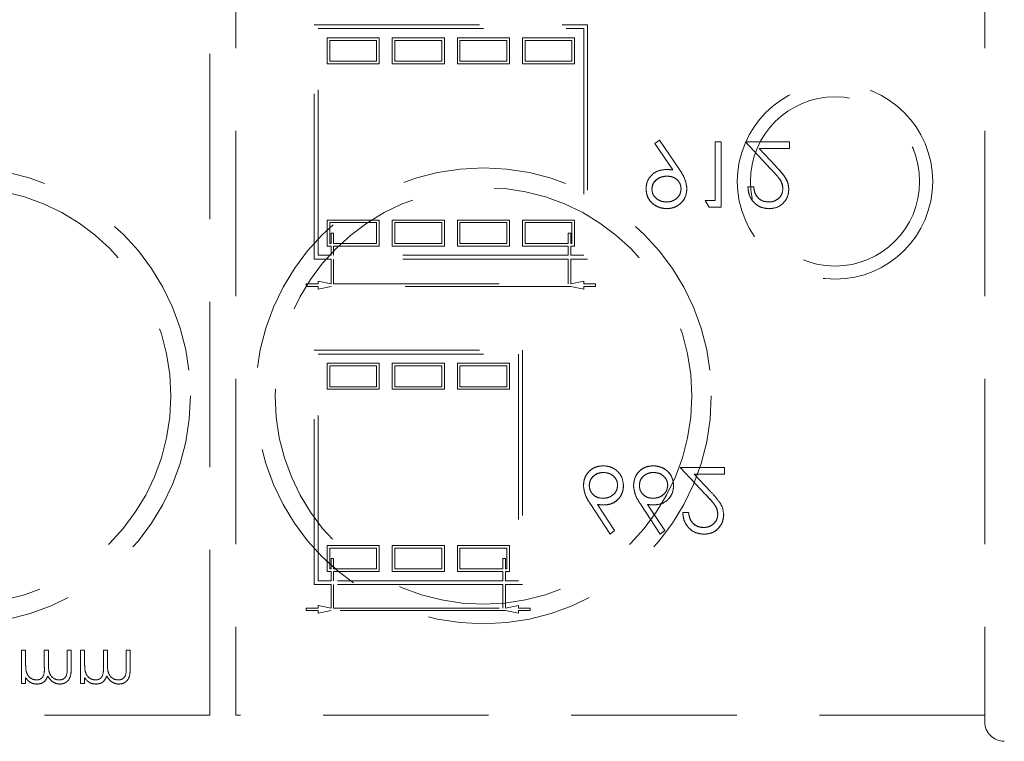
# Model space of a CAD drawing. Units: millimetres. Extents: x 11 to 205, y 5 to 292.
# Drawn here: x 73 to 80, y 120 to 125 of the extents above; entities that cross this region are included whole.
import ezdxf

# ---------------------------------------------------------------- set-up
doc = ezdxf.new("R2010")
doc.units = ezdxf.units.MM
doc.linetypes.add('HIDDEN', pattern=[1.905, 1.27, -0.635])

msp = doc.modelspace()

# ---------------------------------------------------------------- linework, layer by layer
at = {"color": 7, "linetype": 'HIDDEN', "lineweight": 18}
for p, q in [((74.1886, 120.118), (74.1886, 128.418)), ((74.3886, 128.418), (74.3886, 120.118)), ((80.1386, 128.418), (80.1386, 120.118)), ((74.9886, 123.6217), (74.9886, 125.4217)), ((74.9886, 125.4217), (77.0886, 125.4217)), ((75.0186, 125.3917), (77.0586, 125.3917)), ((75.0186, 123.6517), (75.0186, 125.3917)), ((77.0586, 125.3917), (77.0586, 123.6517)), ((77.0886, 125.4217), (77.0886, 123.6217)), ((75.0886, 125.3217), (75.4886, 125.3217)), ((75.0886, 125.1217), (75.0886, 125.3217)), ((75.1086, 125.3017), (75.4686, 125.3017)), ((75.1086, 125.1417), (75.1086, 125.3017)), ((75.4686, 125.3017), (75.4686, 125.1417)), ((75.4886, 125.3217), (75.4886, 125.1217)), ((75.5886, 125.3217), (75.9886, 125.3217)), ((75.5886, 125.1217), (75.5886, 125.3217)), ((75.6086, 125.3017), (75.9686, 125.3017)), ((75.6086, 125.1417), (75.6086, 125.3017)), ((75.9686, 125.3017), (75.9686, 125.1417)), ((75.9886, 125.3217), (75.9886, 125.1217)), ((76.0886, 125.3217), (76.4886, 125.3217)), ((76.0886, 125.1217), (76.0886, 125.3217)), ((76.1086, 125.1417), (76.1086, 125.3017)), ((76.1086, 125.3017), (76.4686, 125.3017)), ((76.4686, 125.3017), (76.4686, 125.1417)), ((76.4886, 125.3217), (76.4886, 125.1217)), ((76.5886, 125.3217), (76.9886, 125.3217)), ((76.5886, 125.1217), (76.5886, 125.3217)), ((76.6086, 125.3017), (76.9686, 125.3017)), ((76.6086, 125.1417), (76.6086, 125.3017)), ((76.9686, 125.3017), (76.9686, 125.1417)), ((76.9886, 125.3217), (76.9886, 125.1217)), ((75.4686, 125.1417), (75.1086, 125.1417)), ((75.9686, 125.1417), (75.6086, 125.1417)), ((76.4686, 125.1417), (76.1086, 125.1417)), ((76.9686, 125.1417), (76.6086, 125.1417)), ((75.4886, 125.1217), (75.0886, 125.1217)), ((75.9886, 125.1217), (75.5886, 125.1217)), ((76.4886, 125.1217), (76.0886, 125.1217)), ((76.9886, 125.1217), (76.5886, 125.1217)), ((77.6399, 124.5345), (77.604, 124.5096)), ((77.7938, 124.3094), (77.6399, 124.5345)), ((77.604, 124.5096), (77.743, 124.3064)), ((78.1142, 124.5217), (78.0693, 124.5217)), ((78.0693, 124.5217), (78.0693, 124.073)), ((78.1142, 124.0217), (78.1142, 124.5217)), ((78.3001, 124.5217), (78.494, 124.3148)), ((78.6399, 124.5217), (78.3001, 124.5217)), ((78.4072, 124.4704), (78.6399, 124.4704)), ((78.5323, 124.3369), (78.4072, 124.4704)), ((78.6399, 124.4704), (78.6399, 124.5217)), ((78.3642, 124.1756), (78.3193, 124.1756)), ((77.9924, 124.073), (78.0218, 124.0217)), ((78.0693, 124.073), (77.9924, 124.073)), ((78.0218, 124.0217), (78.1142, 124.0217)), ((75.0886, 123.7217), (75.0886, 123.9217)), ((75.0886, 123.9217), (75.4886, 123.9217)), ((75.1086, 123.7417), (75.1086, 123.9017)), ((75.1086, 123.9017), (75.4686, 123.9017)), ((75.4686, 123.9017), (75.4686, 123.7417)), ((75.4886, 123.9217), (75.4886, 123.7217)), ((75.5886, 123.7217), (75.5886, 123.9217)), ((75.5886, 123.9217), (75.9886, 123.9217)), ((75.6086, 123.7417), (75.6086, 123.9017)), ((75.6086, 123.9017), (75.9686, 123.9017)), ((75.9686, 123.9017), (75.9686, 123.7417)), ((75.9886, 123.9217), (75.9886, 123.7217)), ((76.0886, 123.7217), (76.0886, 123.9217)), ((76.0886, 123.9217), (76.4886, 123.9217)), ((76.1086, 123.7417), (76.1086, 123.9017)), ((76.1086, 123.9017), (76.4686, 123.9017)), ((76.4686, 123.9017), (76.4686, 123.7417)), ((76.4886, 123.9217), (76.4886, 123.7217)), ((76.5886, 123.9217), (76.9886, 123.9217)), ((76.5886, 123.7217), (76.5886, 123.9217)), ((76.6086, 123.9017), (76.9686, 123.9017)), ((76.6086, 123.7417), (76.6086, 123.9017)), ((76.9686, 123.9017), (76.9686, 123.7417)), ((76.9886, 123.9217), (76.9886, 123.7217)), ((75.1186, 123.8217), (75.1386, 123.8217)), ((75.1186, 123.7417), (75.1186, 123.8217)), ((75.1386, 123.8217), (75.1386, 123.7417)), ((76.9386, 123.8217), (76.9386, 123.7417)), ((76.9386, 123.8217), (76.9586, 123.8217)), ((76.9586, 123.8217), (76.9586, 123.7417)), ((75.1186, 123.7217), (75.0886, 123.7217)), ((75.1186, 123.7417), (75.1086, 123.7417)), ((75.1186, 123.6517), (75.1186, 123.7217)), ((75.4686, 123.7417), (75.1386, 123.7417)), ((75.4886, 123.7217), (75.1386, 123.7217)), ((75.1386, 123.7217), (75.1386, 123.6517)), ((75.9886, 123.7217), (75.5886, 123.7217)), ((75.9686, 123.7417), (75.6086, 123.7417)), ((76.4886, 123.7217), (76.0886, 123.7217)), ((76.4686, 123.7417), (76.1086, 123.7417)), ((76.9386, 123.7217), (76.5886, 123.7217)), ((76.9386, 123.7417), (76.6086, 123.7417)), ((76.9386, 123.6517), (76.9386, 123.7217)), ((76.9686, 123.7417), (76.9586, 123.7417)), ((76.9886, 123.7217), (76.9586, 123.7217)), ((76.9586, 123.7217), (76.9586, 123.6517)), ((75.1186, 123.6517), (75.0186, 123.6517)), ((76.9386, 123.6517), (75.1386, 123.6517)), ((77.0586, 123.6517), (76.9586, 123.6517)), ((75.1186, 123.6217), (74.9886, 123.6217)), ((75.1186, 123.4317), (75.1186, 123.6217)), ((75.1386, 123.6217), (75.1386, 123.4317)), ((76.9386, 123.6217), (75.1386, 123.6217)), ((76.9386, 123.4317), (76.9386, 123.6217)), ((77.0886, 123.6217), (76.9586, 123.6217)), ((76.9586, 123.6217), (76.9586, 123.4317)), ((74.9286, 123.4317), (75.0186, 123.4317)), ((74.9286, 123.4117), (74.9286, 123.4317)), ((75.0186, 123.4117), (74.9286, 123.4117)), ((75.0186, 123.4317), (75.0186, 123.4517)), ((75.0186, 123.4517), (75.1186, 123.4317)), ((75.1186, 123.4117), (75.0186, 123.3917)), ((75.0186, 123.3917), (75.0186, 123.4117)), ((76.9586, 123.4117), (75.1186, 123.4117)), ((75.1386, 123.4317), (76.9386, 123.4317)), ((76.9586, 123.4317), (77.0586, 123.4517)), ((77.0586, 123.3917), (76.9586, 123.4117)), ((77.0586, 123.4517), (77.0586, 123.4317)), ((77.0586, 123.4317), (77.1486, 123.4317)), ((77.1486, 123.4117), (77.0586, 123.4117)), ((77.0586, 123.4117), (77.0586, 123.3917)), ((77.1486, 123.4317), (77.1486, 123.4117)), ((74.9886, 122.9217), (76.5886, 122.9217)), ((74.9886, 121.1217), (74.9886, 122.9217)), ((75.0186, 121.1517), (75.0186, 122.8917)), ((75.0186, 122.8917), (76.5586, 122.8917)), ((76.5586, 122.8917), (76.5586, 121.1517)), ((76.5886, 122.9217), (76.5886, 121.1217)), ((75.0886, 122.8217), (75.4886, 122.8217)), ((75.0886, 122.6217), (75.0886, 122.8217)), ((75.1086, 122.8017), (75.4686, 122.8017)), ((75.1086, 122.6417), (75.1086, 122.8017)), ((75.4686, 122.8017), (75.4686, 122.6417)), ((75.4886, 122.8217), (75.4886, 122.6217)), ((75.5886, 122.6217), (75.5886, 122.8217)), ((75.5886, 122.8217), (75.9886, 122.8217)), ((75.6086, 122.8017), (75.9686, 122.8017)), ((75.6086, 122.6417), (75.6086, 122.8017)), ((75.9686, 122.8017), (75.9686, 122.6417)), ((75.9886, 122.8217), (75.9886, 122.6217)), ((76.0886, 122.8217), (76.4886, 122.8217)), ((76.0886, 122.6217), (76.0886, 122.8217)), ((76.1086, 122.6417), (76.1086, 122.8017)), ((76.1086, 122.8017), (76.4686, 122.8017)), ((76.4686, 122.8017), (76.4686, 122.6417)), ((76.4886, 122.8217), (76.4886, 122.6217)), ((75.4686, 122.6417), (75.1086, 122.6417)), ((75.9686, 122.6417), (75.6086, 122.6417)), ((76.4686, 122.6417), (76.1086, 122.6417)), ((75.4886, 122.6217), (75.0886, 122.6217)), ((75.9886, 122.6217), (75.5886, 122.6217)), ((76.4886, 122.6217), (76.0886, 122.6217)), ((78.1399, 122.0217), (77.8001, 122.0217)), ((77.8001, 122.0217), (77.994, 121.8148)), ((77.9072, 121.9704), (78.1399, 121.9704)), ((78.0323, 121.8369), (77.9072, 121.9704)), ((78.1399, 121.9704), (78.1399, 122.0217)), ((77.1124, 121.7371), (77.2617, 121.5089)), ((77.2962, 121.536), (77.1641, 121.7381)), ((77.497, 121.7371), (77.6463, 121.5089)), ((77.6808, 121.536), (77.5487, 121.7381)), ((77.8642, 121.6756), (77.8193, 121.6756)), ((77.2617, 121.5089), (77.2962, 121.536)), ((77.6463, 121.5089), (77.6808, 121.536)), ((75.0886, 121.2217), (75.0886, 121.4217)), ((75.0886, 121.4217), (75.4886, 121.4217)), ((75.1086, 121.2417), (75.1086, 121.4017)), ((75.1086, 121.4017), (75.4686, 121.4017)), ((75.4686, 121.4017), (75.4686, 121.2417)), ((75.4886, 121.4217), (75.4886, 121.2217)), ((75.5886, 121.4217), (75.9886, 121.4217)), ((75.5886, 121.2217), (75.5886, 121.4217)), ((75.6086, 121.4017), (75.9686, 121.4017)), ((75.6086, 121.2417), (75.6086, 121.4017)), ((75.9686, 121.4017), (75.9686, 121.2417)), ((75.9886, 121.4217), (75.9886, 121.2217)), ((76.0886, 121.4217), (76.4886, 121.4217)), ((76.0886, 121.2217), (76.0886, 121.4217)), ((76.1086, 121.4017), (76.4686, 121.4017)), ((76.1086, 121.2417), (76.1086, 121.4017)), ((76.4686, 121.4017), (76.4686, 121.2417)), ((76.4886, 121.4217), (76.4886, 121.2217)), ((75.1186, 121.2417), (75.1186, 121.3211)), ((75.1186, 121.3211), (75.1386, 121.3211)), ((75.1386, 121.3211), (75.1386, 121.2417)), ((76.4386, 121.3217), (76.4386, 121.2417)), ((76.4386, 121.3217), (76.4586, 121.3217)), ((76.4586, 121.3217), (76.4586, 121.2417)), ((75.1186, 121.2217), (75.0886, 121.2217)), ((75.1186, 121.2417), (75.1086, 121.2417)), ((75.1186, 121.1517), (75.1186, 121.2217)), ((75.4686, 121.2417), (75.1386, 121.2417)), ((75.4886, 121.2217), (75.1386, 121.2217)), ((75.1386, 121.2217), (75.1386, 121.1517)), ((75.9886, 121.2217), (75.5886, 121.2217)), ((75.9686, 121.2417), (75.6086, 121.2417)), ((76.4386, 121.2217), (76.0886, 121.2217)), ((76.4386, 121.2417), (76.1086, 121.2417)), ((76.4386, 121.1517), (76.4386, 121.2217)), ((76.4686, 121.2417), (76.4586, 121.2417)), ((76.4886, 121.2217), (76.4586, 121.2217)), ((76.4586, 121.2217), (76.4586, 121.1517)), ((75.1186, 121.1517), (75.0186, 121.1517)), ((76.4386, 121.1517), (75.1386, 121.1517)), ((76.5586, 121.1517), (76.4586, 121.1517)), ((75.1186, 121.1217), (74.9886, 121.1217)), ((75.1186, 120.9417), (75.1186, 121.1217)), ((75.1386, 121.1217), (75.1386, 120.9417)), ((76.4386, 121.1217), (75.1386, 121.1217)), ((76.4386, 120.9417), (76.4386, 121.1217)), ((76.4586, 121.1217), (76.4586, 120.9417)), ((76.5886, 121.1217), (76.4586, 121.1217)), ((74.9286, 120.9217), (74.9286, 120.9417)), ((74.9286, 120.9417), (75.0186, 120.9417)), ((75.0186, 120.9217), (74.9286, 120.9217)), ((75.0186, 120.9417), (75.0186, 120.9617)), ((75.0186, 120.9617), (75.1186, 120.9417)), ((75.1186, 120.9217), (75.0186, 120.9017)), ((75.0186, 120.9017), (75.0186, 120.9217)), ((76.4586, 120.9217), (75.1186, 120.9217)), ((75.1386, 120.9417), (76.4386, 120.9417)), ((76.4586, 120.9417), (76.5586, 120.9617)), ((76.5586, 120.9017), (76.4586, 120.9217)), ((76.5586, 120.9617), (76.5586, 120.9417)), ((76.5586, 120.9417), (76.6486, 120.9417)), ((76.6486, 120.9217), (76.5586, 120.9217)), ((76.5586, 120.9217), (76.5586, 120.9017)), ((76.6486, 120.9417), (76.6486, 120.9217)), ((72.7732, 120.618), (72.7418, 120.618)), ((72.7418, 120.618), (72.7418, 120.3623)), ((72.7732, 120.5104), (72.7732, 120.618)), ((72.9168, 120.618), (72.9168, 120.488)), ((72.9482, 120.618), (72.9168, 120.618)), ((72.9482, 120.5186), (72.9482, 120.618)), ((73.0918, 120.618), (73.0918, 120.4794)), ((73.1232, 120.618), (73.0918, 120.618)), ((73.1232, 120.4795), (73.1232, 120.618)), ((73.195, 120.618), (73.195, 120.3623)), ((73.2264, 120.618), (73.195, 120.618)), ((73.2264, 120.5104), (73.2264, 120.618)), ((73.37, 120.618), (73.37, 120.488)), ((73.4014, 120.618), (73.37, 120.618)), ((73.4014, 120.5186), (73.4014, 120.618)), ((73.545, 120.618), (73.545, 120.4794)), ((73.5764, 120.618), (73.545, 120.618)), ((73.5764, 120.4795), (73.5764, 120.618)), ((72.7732, 120.3623), (72.7732, 120.4067)), ((73.2264, 120.3623), (73.2264, 120.4067)), ((72.7418, 120.3623), (72.7732, 120.3623)), ((73.195, 120.3623), (73.2264, 120.3623)), ((74.1886, 120.118), (68.4386, 120.118)), ((80.1386, 120.118), (74.3886, 120.118)), ((80.1386, 120.118), (80.1386, 120.068))]:
    msp.add_line(p, q, dxfattribs=at)
for centre, radius in [((78.9886, 124.218), 0.7502), ((78.9886, 124.218), 0.65), ((72.2886, 122.5715), 1.75), ((76.2886, 122.5715), 1.75), ((72.2886, 122.5715), 1.6), ((76.2886, 122.5715), 1.6)]:
    msp.add_circle(centre, radius, dxfattribs=at)
msp.add_arc((80.2886, 120.068), 0.15, 180, 270, dxfattribs=at)
for points, knots in [([(77.6904, 124.3102), (77.6682, 124.3078), (77.6236, 124.303), (77.5733, 124.2636), (77.5419, 124.2145), (77.5388, 124.1795), (77.5373, 124.162)], [0, 0, 0, 0, 0.27982, 0.559522, 0.779635, 1, 1, 1, 1]), ([(77.743, 124.3064), (77.7332, 124.3075), (77.7158, 124.3096), (77.6982, 124.31), (77.6904, 124.3102)], [0, 0, 0, 0, 0.559947, 1, 1, 1, 1]), ([(77.8514, 124.1625), (77.8464, 124.1922), (77.8375, 124.2454), (77.8072, 124.2898), (77.7938, 124.3094)], [0, 0, 0, 0, 0.558204, 1, 1, 1, 1]), ([(77.7938, 124.3094), (77.8108, 124.2842), (77.8411, 124.2394), (77.8482, 124.186), (77.8514, 124.1625)], [0, 0, 0, 0, 0.560913, 1, 1, 1, 1]), ([(78.494, 124.3148), (78.518, 124.2901), (78.5515, 124.2557), (78.5845, 124.2024), (78.5872, 124.1751), (78.5886, 124.1615)], [0, 0, 0, 0, 0.560765, 0.780531, 1, 1, 1, 1]), ([(78.5886, 124.1615), (78.5861, 124.1787), (78.58, 124.2217), (78.5366, 124.269), (78.5067, 124.3012), (78.494, 124.3148)], [0, 0, 0, 0, 0.2779862, 0.6953286, 1, 1, 1, 1]), ([(78.6335, 124.1575), (78.6314, 124.1774), (78.6274, 124.2171), (78.5874, 124.277), (78.5532, 124.3142), (78.5323, 124.3369)], [0, 0, 0, 0, 0.279276, 0.559133, 1, 1, 1, 1]), ([(78.5323, 124.3369), (78.5595, 124.3082), (78.5973, 124.2681), (78.6298, 124.2042), (78.6322, 124.1731), (78.6335, 124.1575)], [0, 0, 0, 0, 0.560344, 0.780142, 1, 1, 1, 1]), ([(77.5822, 124.1595), (77.5847, 124.1754), (77.5898, 124.2073), (77.624, 124.2387), (77.6612, 124.2563), (77.6862, 124.258), (77.6988, 124.2589)], [0, 0, 0, 0, 0.27847, 0.55844, 0.779091, 1, 1, 1, 1]), ([(77.6988, 124.2589), (77.6828, 124.2575), (77.6509, 124.2546), (77.6129, 124.2299), (77.5866, 124.1972), (77.5836, 124.1721), (77.5822, 124.1595)], [0, 0, 0, 0, 0.28032, 0.560179, 0.780284, 1, 1, 1, 1]), ([(77.6988, 124.2589), (77.7142, 124.2576), (77.745, 124.2551), (77.781, 124.2295), (77.8031, 124.1958), (77.8054, 124.1716), (77.8065, 124.1595)], [0, 0, 0, 0, 0.280334, 0.559525, 0.779757, 1, 1, 1, 1]), ([(77.5373, 124.162), (77.54, 124.1389), (77.5455, 124.0928), (77.5897, 124.0426), (77.6422, 124.0139), (77.6784, 124.0106), (77.6965, 124.0089)], [0, 0, 0, 0, 0.279533, 0.558833, 0.779451, 1, 1, 1, 1]), ([(77.6965, 124.0089), (77.6735, 124.0116), (77.6276, 124.0172), (77.5741, 124.0563), (77.5422, 124.1077), (77.5389, 124.1439), (77.5373, 124.162)], [0, 0, 0, 0, 0.279784, 0.559486, 0.779677, 1, 1, 1, 1]), ([(77.6941, 124.0602), (77.6785, 124.0617), (77.6474, 124.0647), (77.6108, 124.09), (77.5862, 124.1227), (77.5835, 124.1473), (77.5822, 124.1595)], [0, 0, 0, 0, 0.280102, 0.560038, 0.780156, 1, 1, 1, 1]), ([(77.8065, 124.1595), (77.8042, 124.1439), (77.7995, 124.1127), (77.767, 124.081), (77.731, 124.0628), (77.7064, 124.061), (77.6941, 124.0602)], [0, 0, 0, 0, 0.278751, 0.558502, 0.779173, 1, 1, 1, 1]), ([(77.6965, 124.0089), (77.7192, 124.0115), (77.7646, 124.0168), (77.8161, 124.0577), (77.846, 124.109), (77.8496, 124.1447), (77.8514, 124.1625)], [0, 0, 0, 0, 0.279754, 0.559181, 0.779618, 1, 1, 1, 1]), ([(77.8514, 124.1625), (77.8485, 124.1399), (77.8427, 124.0945), (77.8016, 124.0432), (77.75, 124.0138), (77.7143, 124.0105), (77.6965, 124.0089)], [0, 0, 0, 0, 0.279624, 0.559114, 0.779497, 1, 1, 1, 1]), ([(78.3193, 124.1756), (78.3223, 124.1512), (78.328, 124.1027), (78.3708, 124.0472), (78.425, 124.0138), (78.4633, 124.0105), (78.4824, 124.0089)], [0, 0, 0, 0, 0.280013, 0.559526, 0.77966, 1, 1, 1, 1]), ([(78.4824, 124.0089), (78.458, 124.0117), (78.4093, 124.0172), (78.3558, 124.0631), (78.3249, 124.1183), (78.3212, 124.1565), (78.3193, 124.1756)], [0, 0, 0, 0, 0.279504, 0.559015, 0.779325, 1, 1, 1, 1]), ([(78.4801, 124.0602), (78.463, 124.0619), (78.4289, 124.0654), (78.3903, 124.0966), (78.3697, 124.1358), (78.366, 124.1623), (78.3642, 124.1756)], [0, 0, 0, 0, 0.279744, 0.558974, 0.779247, 1, 1, 1, 1]), ([(78.5886, 124.1615), (78.5865, 124.1461), (78.5822, 124.1151), (78.5517, 124.0824), (78.5166, 124.0629), (78.4923, 124.0611), (78.4801, 124.0602)], [0, 0, 0, 0, 0.2791699, 0.5589556, 0.7793463, 1, 1, 1, 1]), ([(78.4824, 124.0089), (78.5047, 124.011), (78.5492, 124.0151), (78.5987, 124.0558), (78.6287, 124.1052), (78.6319, 124.1401), (78.6335, 124.1575)], [0, 0, 0, 0, 0.279877, 0.559216, 0.779585, 1, 1, 1, 1]), ([(77.208, 122.0345), (77.1856, 122.0318), (77.1409, 122.0265), (77.0904, 121.9858), (77.0616, 121.935), (77.0582, 121.8998), (77.0565, 121.8823)], [0, 0, 0, 0, 0.279665, 0.559117, 0.77956, 1, 1, 1, 1]), ([(77.0565, 121.8823), (77.0593, 121.9046), (77.0648, 121.9493), (77.1046, 122.0003), (77.1553, 122.0296), (77.1904, 122.0329), (77.208, 122.0345)], [0, 0, 0, 0, 0.279702, 0.559233, 0.779586, 1, 1, 1, 1]), ([(77.3642, 121.8814), (77.3616, 121.9043), (77.3564, 121.95), (77.3137, 122.0007), (77.2617, 122.0294), (77.2259, 122.0328), (77.208, 122.0345)], [0, 0, 0, 0, 0.279724, 0.558974, 0.779491, 1, 1, 1, 1]), ([(77.5926, 122.0345), (77.5702, 122.0318), (77.5255, 122.0265), (77.475, 121.9858), (77.4463, 121.935), (77.4428, 121.8998), (77.4411, 121.8823)], [0, 0, 0, 0, 0.279667, 0.559113, 0.779558, 1, 1, 1, 1]), ([(77.4411, 121.8823), (77.4439, 121.9046), (77.4494, 121.9493), (77.4892, 122.0003), (77.5399, 122.0296), (77.575, 122.0329), (77.5926, 122.0345)], [0, 0, 0, 0, 0.2797, 0.559232, 0.779585, 1, 1, 1, 1]), ([(77.7488, 121.8814), (77.7462, 121.9043), (77.741, 121.95), (77.6984, 122.0007), (77.6463, 122.0294), (77.6105, 122.0328), (77.5926, 122.0345)], [0, 0, 0, 0, 0.279723, 0.558964, 0.77948, 1, 1, 1, 1]), ([(77.5926, 122.0345), (77.6154, 122.0318), (77.6609, 122.0263), (77.7135, 121.9867), (77.744, 121.9352), (77.7472, 121.8993), (77.7488, 121.8814)], [0, 0, 0, 0, 0.279788, 0.559344, 0.779564, 1, 1, 1, 1]), ([(77.1014, 121.8841), (77.1036, 121.8994), (77.1079, 121.9301), (77.1391, 121.9619), (77.1742, 121.9805), (77.1983, 121.9823), (77.2104, 121.9832)], [0, 0, 0, 0, 0.278994, 0.558819, 0.779294, 1, 1, 1, 1]), ([(77.2104, 121.9832), (77.195, 121.9817), (77.1643, 121.9786), (77.1287, 121.953), (77.1052, 121.9203), (77.1027, 121.8962), (77.1014, 121.8841)], [0, 0, 0, 0, 0.2800022, 0.5598353, 0.77999, 1, 1, 1, 1]), ([(77.2104, 121.9832), (77.2257, 121.9817), (77.2564, 121.9786), (77.2922, 121.9531), (77.3155, 121.9203), (77.3181, 121.8961), (77.3193, 121.8841)], [0, 0, 0, 0, 0.280017, 0.559859, 0.780021, 1, 1, 1, 1]), ([(77.486, 121.8841), (77.4882, 121.8994), (77.4925, 121.9301), (77.5237, 121.9619), (77.5588, 121.9805), (77.5829, 121.9823), (77.595, 121.9832)], [0, 0, 0, 0, 0.278991, 0.558824, 0.779279, 1, 1, 1, 1]), ([(77.595, 121.9832), (77.5796, 121.9817), (77.5489, 121.9786), (77.5133, 121.953), (77.4898, 121.9203), (77.4873, 121.8962), (77.486, 121.8841)], [0, 0, 0, 0, 0.280017, 0.559847, 0.779989, 1, 1, 1, 1]), ([(77.595, 121.9832), (77.6103, 121.9817), (77.641, 121.9786), (77.6768, 121.9531), (77.7001, 121.9203), (77.7027, 121.8961), (77.704, 121.8841)], [0, 0, 0, 0, 0.280002, 0.559862, 0.780015, 1, 1, 1, 1]), ([(77.2065, 121.7845), (77.1912, 121.7858), (77.1608, 121.7884), (77.1259, 121.8148), (77.1047, 121.8483), (77.1025, 121.8722), (77.1014, 121.8841)], [0, 0, 0, 0, 0.280122, 0.559509, 0.779693, 1, 1, 1, 1]), ([(77.3193, 121.8841), (77.317, 121.8684), (77.3124, 121.837), (77.2796, 121.8054), (77.2434, 121.7871), (77.2188, 121.7854), (77.2065, 121.7845)], [0, 0, 0, 0, 0.278751, 0.558598, 0.779145, 1, 1, 1, 1]), ([(77.5911, 121.7845), (77.5758, 121.7858), (77.5454, 121.7884), (77.5105, 121.8148), (77.4893, 121.8483), (77.4871, 121.8722), (77.486, 121.8841)], [0, 0, 0, 0, 0.280125, 0.5595004, 0.7796874, 1, 1, 1, 1]), ([(77.704, 121.8841), (77.7016, 121.8684), (77.697, 121.837), (77.6642, 121.8054), (77.628, 121.7871), (77.6034, 121.7854), (77.5911, 121.7845)], [0, 0, 0, 0, 0.2787527, 0.5585848, 0.7791298, 1, 1, 1, 1]), ([(77.0565, 121.8823), (77.0614, 121.853), (77.0701, 121.8006), (77.0995, 121.7565), (77.1124, 121.7371)], [0, 0, 0, 0, 0.5582874, 1, 1, 1, 1]), ([(77.1124, 121.7371), (77.096, 121.762), (77.0666, 121.8065), (77.0596, 121.8592), (77.0565, 121.8823)], [0, 0, 0, 0, 0.560842, 1, 1, 1, 1]), ([(77.2159, 121.7333), (77.2378, 121.7358), (77.2816, 121.7408), (77.3304, 121.7808), (77.3599, 121.8297), (77.3628, 121.8642), (77.3642, 121.8814)], [0, 0, 0, 0, 0.279644, 0.559323, 0.779566, 1, 1, 1, 1]), ([(77.3642, 121.8814), (77.3618, 121.8594), (77.3569, 121.8156), (77.3164, 121.7671), (77.2675, 121.7376), (77.2331, 121.7347), (77.2159, 121.7333)], [0, 0, 0, 0, 0.279664, 0.559256, 0.779544, 1, 1, 1, 1]), ([(77.4411, 121.8823), (77.446, 121.853), (77.4547, 121.8006), (77.4841, 121.7565), (77.497, 121.7371)], [0, 0, 0, 0, 0.558293, 1, 1, 1, 1]), ([(77.497, 121.7371), (77.4806, 121.762), (77.4512, 121.8065), (77.4442, 121.8592), (77.4411, 121.8823)], [0, 0, 0, 0, 0.560838, 1, 1, 1, 1]), ([(77.6005, 121.7333), (77.6224, 121.7358), (77.6662, 121.7408), (77.715, 121.7808), (77.7445, 121.8297), (77.7474, 121.8642), (77.7488, 121.8814)], [0, 0, 0, 0, 0.279654, 0.559332, 0.779567, 1, 1, 1, 1]), ([(77.994, 121.8148), (78.018, 121.7901), (78.0515, 121.7557), (78.0845, 121.7024), (78.0872, 121.6751), (78.0886, 121.6615)], [0, 0, 0, 0, 0.560765, 0.780531, 1, 1, 1, 1]), ([(78.0886, 121.6615), (78.0861, 121.6787), (78.08, 121.7217), (78.0366, 121.769), (78.0067, 121.8012), (77.994, 121.8148)], [0, 0, 0, 0, 0.2779862, 0.6953286, 1, 1, 1, 1]), ([(78.1335, 121.6575), (78.1314, 121.6774), (78.1274, 121.7171), (78.0874, 121.777), (78.0532, 121.8142), (78.0323, 121.8369)], [0, 0, 0, 0, 0.279274, 0.559136, 1, 1, 1, 1]), ([(77.1641, 121.7381), (77.1737, 121.7365), (77.1909, 121.7338), (77.2082, 121.7334), (77.2159, 121.7333)], [0, 0, 0, 0, 0.559911, 1, 1, 1, 1]), ([(77.5487, 121.7381), (77.5583, 121.7365), (77.5755, 121.7338), (77.5929, 121.7334), (77.6005, 121.7333)], [0, 0, 0, 0, 0.559943, 1, 1, 1, 1]), ([(77.8193, 121.6756), (77.8222, 121.6512), (77.8281, 121.6027), (77.8708, 121.5472), (77.925, 121.5138), (77.9633, 121.5105), (77.9824, 121.5089)], [0, 0, 0, 0, 0.280006, 0.55955, 0.779665, 1, 1, 1, 1]), ([(77.9824, 121.5089), (77.958, 121.5117), (77.9093, 121.5172), (77.8558, 121.5631), (77.8249, 121.6183), (77.8212, 121.6565), (77.8193, 121.6756)], [0, 0, 0, 0, 0.279485, 0.558987, 0.779331, 1, 1, 1, 1]), ([(77.9801, 121.5602), (77.963, 121.5619), (77.9289, 121.5654), (77.8903, 121.5966), (77.8697, 121.6358), (77.866, 121.6623), (77.8642, 121.6756)], [0, 0, 0, 0, 0.279742, 0.55897, 0.779184, 1, 1, 1, 1]), ([(77.8642, 121.6756), (77.8667, 121.6586), (77.8717, 121.6248), (77.9012, 121.5856), (77.9399, 121.5633), (77.9667, 121.5612), (77.9801, 121.5602)], [0, 0, 0, 0, 0.280428, 0.559624, 0.779597, 1, 1, 1, 1]), ([(78.0886, 121.6615), (78.0865, 121.6461), (78.0822, 121.6151), (78.0517, 121.5824), (78.0166, 121.5629), (77.9923, 121.5611), (77.9801, 121.5602)], [0, 0, 0, 0, 0.2791699, 0.5589556, 0.7793463, 1, 1, 1, 1]), ([(77.9824, 121.5089), (78.0047, 121.511), (78.0492, 121.5151), (78.0987, 121.5558), (78.1287, 121.6053), (78.1319, 121.6401), (78.1335, 121.6575)], [0, 0, 0, 0, 0.279877, 0.559216, 0.779585, 1, 1, 1, 1]), ([(78.1335, 121.6575), (78.1308, 121.6354), (78.1253, 121.5911), (78.0851, 121.5414), (78.0347, 121.5126), (77.9999, 121.5101), (77.9824, 121.5089)], [0, 0, 0, 0, 0.279511, 0.559269, 0.779424, 1, 1, 1, 1]), ([(72.8559, 120.3892), (72.8467, 120.3902), (72.8281, 120.3923), (72.8041, 120.4076), (72.7861, 120.4291), (72.774, 120.4643), (72.7735, 120.4919), (72.7732, 120.5104)], [0, 0, 0, 0, 0.167162, 0.335043, 0.501854, 0.66645, 1, 1, 1, 1]), ([(72.9168, 120.488), (72.9175, 120.4672), (72.9184, 120.4404), (72.9044, 120.4108), (72.8913, 120.3986), (72.8747, 120.3904), (72.8624, 120.3896), (72.8559, 120.3892)], [0, 0, 0, 0, 0.458929, 0.59146, 0.72394, 0.855601, 1, 1, 1, 1]), ([(73.0311, 120.3892), (73.0219, 120.3901), (73.0034, 120.392), (72.9795, 120.407), (72.9617, 120.4281), (72.9482, 120.466), (72.9482, 120.4967), (72.9482, 120.5186)], [0, 0, 0, 0, 0.15805, 0.317057, 0.47321, 0.626656, 1, 1, 1, 1]), ([(73.0918, 120.4794), (73.0922, 120.4612), (73.0929, 120.4372), (73.08, 120.4103), (73.067, 120.3985), (73.0504, 120.3905), (73.0378, 120.3896), (73.0311, 120.3892)], [0, 0, 0, 0, 0.427674, 0.564317, 0.700921, 0.840228, 1, 1, 1, 1]), ([(73.0366, 120.3578), (73.0472, 120.3587), (73.0667, 120.3605), (73.0916, 120.3755), (73.1091, 120.396), (73.1223, 120.4314), (73.1228, 120.4598), (73.1232, 120.4795)], [0, 0, 0, 0, 0.1852775, 0.3428853, 0.5006322, 0.6545843, 1, 1, 1, 1]), ([(73.3091, 120.3892), (73.2999, 120.3902), (73.2813, 120.3923), (73.2573, 120.4076), (73.2394, 120.4291), (73.2272, 120.4643), (73.2267, 120.4919), (73.2264, 120.5104)], [0, 0, 0, 0, 0.167177, 0.335041, 0.501862, 0.666455, 1, 1, 1, 1]), ([(73.37, 120.488), (73.3707, 120.4672), (73.3716, 120.4404), (73.3576, 120.4108), (73.3445, 120.3986), (73.3279, 120.3904), (73.3156, 120.3896), (73.3091, 120.3892)], [0, 0, 0, 0, 0.4589335, 0.5914557, 0.7239367, 0.8555994, 1, 1, 1, 1]), ([(73.4843, 120.3892), (73.4751, 120.3901), (73.4567, 120.392), (73.4327, 120.407), (73.4149, 120.4281), (73.4014, 120.466), (73.4014, 120.4967), (73.4014, 120.5186)], [0, 0, 0, 0, 0.158048, 0.317068, 0.473219, 0.626662, 1, 1, 1, 1]), ([(73.545, 120.4794), (73.5455, 120.4612), (73.5461, 120.4372), (73.5332, 120.4103), (73.5202, 120.3985), (73.5036, 120.3905), (73.491, 120.3896), (73.4843, 120.3892)], [0, 0, 0, 0, 0.427679, 0.564313, 0.700919, 0.84025, 1, 1, 1, 1]), ([(73.4898, 120.3578), (73.5004, 120.3587), (73.5199, 120.3605), (73.5448, 120.3755), (73.5623, 120.396), (73.5755, 120.4314), (73.576, 120.4598), (73.5764, 120.4795)], [0, 0, 0, 0, 0.185263, 0.342874, 0.500624, 0.654578, 1, 1, 1, 1]), ([(72.7732, 120.4067), (72.7788, 120.399), (72.7889, 120.3853), (72.8026, 120.3752), (72.8087, 120.3708)], [0, 0, 0, 0, 0.560133, 1, 1, 1, 1]), ([(72.8614, 120.3578), (72.8716, 120.3588), (72.8921, 120.3609), (72.9255, 120.3797), (72.9362, 120.4045), (72.9428, 120.4196)], [0, 0, 0, 0, 0.280829, 0.561537, 1, 1, 1, 1]), ([(72.9428, 120.4196), (72.9505, 120.4075), (72.9646, 120.3856), (72.9967, 120.3641), (73.0216, 120.3583), (73.035, 120.3578), (73.0366, 120.3578)], [0, 0, 0, 0, 0.360558, 0.658963, 0.95864, 1, 1, 1, 1]), ([(73.2264, 120.4067), (73.2321, 120.399), (73.2421, 120.3853), (73.2558, 120.3752), (73.2619, 120.3708)], [0, 0, 0, 0, 0.560091, 1, 1, 1, 1]), ([(73.3146, 120.3578), (73.3248, 120.3588), (73.3453, 120.3609), (73.3787, 120.3797), (73.3894, 120.4045), (73.396, 120.4196)], [0, 0, 0, 0, 0.280809, 0.561525, 1, 1, 1, 1]), ([(73.396, 120.4196), (73.4037, 120.4075), (73.4178, 120.3856), (73.4499, 120.3641), (73.4748, 120.3583), (73.4882, 120.3578), (73.4898, 120.3578)], [0, 0, 0, 0, 0.360567, 0.658945, 0.958641, 1, 1, 1, 1]), ([(72.8087, 120.3708), (72.8128, 120.3688), (72.8211, 120.3648), (72.8386, 120.3593), (72.8523, 120.3584), (72.8614, 120.3578)], [0, 0, 0, 0, 0.251164, 0.502756, 1, 1, 1, 1]), ([(73.2619, 120.3708), (73.266, 120.3688), (73.2743, 120.3648), (73.2918, 120.3593), (73.3055, 120.3584), (73.3146, 120.3578)], [0, 0, 0, 0, 0.251113, 0.502757, 1, 1, 1, 1])]:
    msp.add_open_spline(points, degree=3, knots=knots, dxfattribs=at)

doc.saveas('drawing.dxf')
